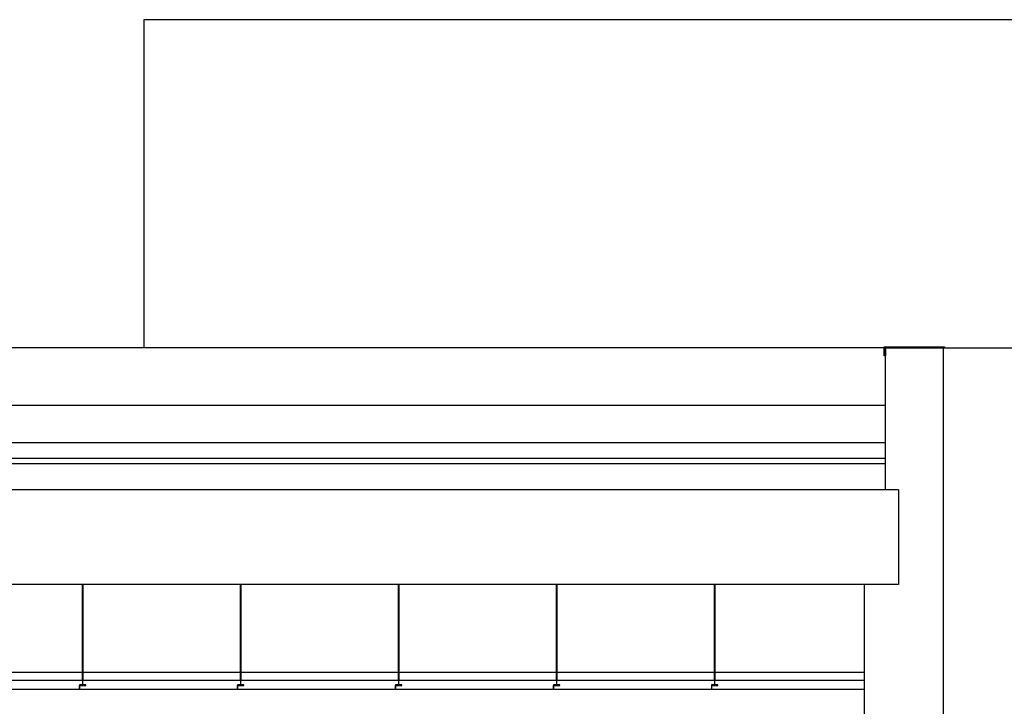
# Model space of a CAD drawing. Units: millimetres. Extents: x 1127 to 1451, y -2742 to -916.
# Drawn here: x 1363 to 1367, y -1242 to -1240 of the extents above; entities that cross this region are included whole.
import ezdxf

# ---------------------------------------------------------------- set-up
doc = ezdxf.new("R2010")
doc.units = ezdxf.units.MM

msp = doc.modelspace()

# ---------------------------------------------------------------- linework, layer by layer
for p, q in [((1374.6347, -1239.5794, 0), (1363.5947, -1239.5794, 0)), ((1363.5947, -1239.5794, 0), (1363.5947, -1240.8294, 0)), ((1366.4146, -1240.8294, 0), (1358.6763, -1240.8294, 0)), ((1366.6396, -1240.8294, 0), (1389.1446, -1240.8294, 0)), ((1358.6713, -1241.0474, 0), (1366.4196, -1241.0474, 0)), ((1358.6713, -1241.1894, 0), (1366.4196, -1241.1894, 0)), ((1358.6713, -1241.2494, 0), (1366.4196, -1241.2494, 0)), ((1358.6713, -1241.2694, 0), (1366.4196, -1241.2694, 0)), ((1363.3633, -1241.7294, 0), (1363.3593, -1241.7294, 0)), ((1363.3593, -1241.7294, 0), (1363.3593, -1242.09, 0)), ((1363.3633, -1241.7294, 0), (1363.3593, -1241.7294, 0)), ((1363.3593, -1241.7294, 0), (1363.3593, -1242.09, 0)), ((1363.3633, -1242.09, 0), (1363.3633, -1241.7294, 0)), ((1363.3633, -1242.09, 0), (1363.3633, -1241.7294, 0)), ((1363.9652, -1241.7294, 0), (1363.9612, -1241.7294, 0)), ((1363.9612, -1241.7294, 0), (1363.9612, -1242.09, 0)), ((1363.9652, -1241.7294, 0), (1363.9612, -1241.7294, 0)), ((1363.9612, -1241.7294, 0), (1363.9612, -1242.09, 0)), ((1363.9652, -1242.09, 0), (1363.9652, -1241.7294, 0)), ((1363.9652, -1242.09, 0), (1363.9652, -1241.7294, 0)), ((1364.5671, -1241.7294, 0), (1364.5631, -1241.7294, 0)), ((1364.5631, -1241.7294, 0), (1364.5631, -1242.09, 0)), ((1364.5671, -1241.7294, 0), (1364.5631, -1241.7294, 0)), ((1364.5631, -1241.7294, 0), (1364.5631, -1242.09, 0)), ((1364.5671, -1242.09, 0), (1364.5671, -1241.7294, 0)), ((1364.5671, -1242.09, 0), (1364.5671, -1241.7294, 0)), ((1365.169, -1241.7294, 0), (1365.165, -1241.7294, 0)), ((1365.165, -1241.7294, 0), (1365.165, -1242.09, 0)), ((1365.169, -1241.7294, 0), (1365.165, -1241.7294, 0)), ((1365.165, -1241.7294, 0), (1365.165, -1242.09, 0)), ((1365.169, -1242.09, 0), (1365.169, -1241.7294, 0)), ((1365.169, -1242.09, 0), (1365.169, -1241.7294, 0)), ((1365.771, -1241.7294, 0), (1365.767, -1241.7294, 0)), ((1365.767, -1241.7294, 0), (1365.767, -1242.09, 0)), ((1365.771, -1241.7294, 0), (1365.767, -1241.7294, 0)), ((1365.767, -1241.7294, 0), (1365.767, -1242.09, 0)), ((1365.771, -1242.09, 0), (1365.771, -1241.7294, 0)), ((1365.771, -1242.09, 0), (1365.771, -1241.7294, 0)), ((1361.1446, -1242.0644, 0), (1366.3396, -1242.0644, 0)), ((1362.7603, -1242.0944, 0), (1363.3603, -1242.0944, 0)), ((1363.3603, -1242.1124, 0), (1363.3488, -1242.1124, 0)), ((1363.3488, -1242.1124, 0), (1363.3488, -1242.1294, 0)), ((1363.3607, -1242.1128, 0), (1363.3493, -1242.1128, 0)), ((1363.3493, -1242.1128, 0), (1363.3493, -1242.114, 0)), ((1363.3607, -1242.1128, 0), (1363.3493, -1242.1128, 0)), ((1363.3493, -1242.1128, 0), (1363.3493, -1242.114, 0)), ((1363.3603, -1242.0944, 0), (1363.3603, -1242.1124, 0)), ((1363.3607, -1242.0919, 0), (1363.3607, -1242.1128, 0)), ((1363.3607, -1242.0919, 0), (1363.3607, -1242.1128, 0)), ((1363.3619, -1242.1128, 0), (1363.3619, -1242.0919, 0)), ((1363.3619, -1242.1128, 0), (1363.3619, -1242.0919, 0)), ((1363.3733, -1242.1128, 0), (1363.3619, -1242.1128, 0)), ((1363.3733, -1242.1128, 0), (1363.3619, -1242.1128, 0)), ((1363.3622, -1242.1124, 0), (1363.3622, -1242.0944, 0)), ((1363.3622, -1242.0944, 0), (1363.9622, -1242.0944, 0)), ((1363.3737, -1242.1124, 0), (1363.3622, -1242.1124, 0)), ((1363.3733, -1242.114, 0), (1363.3733, -1242.1128, 0)), ((1363.3733, -1242.114, 0), (1363.3733, -1242.1128, 0)), ((1363.3737, -1242.1145, 0), (1363.3737, -1242.1124, 0)), ((1363.9622, -1242.1124, 0), (1363.9507, -1242.1124, 0)), ((1363.9507, -1242.1124, 0), (1363.9507, -1242.1294, 0)), ((1363.9626, -1242.1128, 0), (1363.9512, -1242.1128, 0)), ((1363.9512, -1242.1128, 0), (1363.9512, -1242.114, 0)), ((1363.9626, -1242.1128, 0), (1363.9512, -1242.1128, 0)), ((1363.9512, -1242.1128, 0), (1363.9512, -1242.114, 0)), ((1363.9622, -1242.0944, 0), (1363.9622, -1242.1124, 0)), ((1363.9626, -1242.0919, 0), (1363.9626, -1242.1128, 0)), ((1363.9626, -1242.0919, 0), (1363.9626, -1242.1128, 0)), ((1363.9638, -1242.1128, 0), (1363.9638, -1242.0919, 0)), ((1363.9638, -1242.1128, 0), (1363.9638, -1242.0919, 0)), ((1363.9752, -1242.1128, 0), (1363.9638, -1242.1128, 0)), ((1363.9752, -1242.1128, 0), (1363.9638, -1242.1128, 0)), ((1363.9641, -1242.1124, 0), (1363.9641, -1242.0944, 0)), ((1363.9641, -1242.0944, 0), (1364.5641, -1242.0944, 0)), ((1363.9757, -1242.1124, 0), (1363.9641, -1242.1124, 0)), ((1363.9752, -1242.114, 0), (1363.9752, -1242.1128, 0)), ((1363.9752, -1242.114, 0), (1363.9752, -1242.1128, 0)), ((1363.9757, -1242.1145, 0), (1363.9757, -1242.1124, 0)), ((1364.5641, -1242.1124, 0), (1364.5526, -1242.1124, 0)), ((1364.5526, -1242.1124, 0), (1364.5526, -1242.1294, 0)), ((1364.5645, -1242.1128, 0), (1364.5531, -1242.1128, 0)), ((1364.5531, -1242.1128, 0), (1364.5531, -1242.114, 0)), ((1364.5645, -1242.1128, 0), (1364.5531, -1242.1128, 0)), ((1364.5531, -1242.1128, 0), (1364.5531, -1242.114, 0)), ((1364.5641, -1242.0944, 0), (1364.5641, -1242.1124, 0)), ((1364.5645, -1242.0919, 0), (1364.5645, -1242.1128, 0)), ((1364.5645, -1242.0919, 0), (1364.5645, -1242.1128, 0)), ((1364.5657, -1242.1128, 0), (1364.5657, -1242.0919, 0)), ((1364.5657, -1242.1128, 0), (1364.5657, -1242.0919, 0)), ((1364.5771, -1242.1128, 0), (1364.5657, -1242.1128, 0)), ((1364.5771, -1242.1128, 0), (1364.5657, -1242.1128, 0)), ((1364.5661, -1242.1124, 0), (1364.5661, -1242.0944, 0)), ((1364.5661, -1242.0944, 0), (1365.1661, -1242.0944, 0)), ((1364.5776, -1242.1124, 0), (1364.5661, -1242.1124, 0)), ((1364.5771, -1242.114, 0), (1364.5771, -1242.1128, 0)), ((1364.5771, -1242.114, 0), (1364.5771, -1242.1128, 0)), ((1364.5776, -1242.1145, 0), (1364.5776, -1242.1124, 0)), ((1365.1661, -1242.1124, 0), (1365.1545, -1242.1124, 0)), ((1365.1545, -1242.1124, 0), (1365.1545, -1242.1294, 0)), ((1365.1664, -1242.1128, 0), (1365.155, -1242.1128, 0)), ((1365.155, -1242.1128, 0), (1365.155, -1242.114, 0)), ((1365.1664, -1242.1128, 0), (1365.155, -1242.1128, 0)), ((1365.155, -1242.1128, 0), (1365.155, -1242.114, 0)), ((1365.1661, -1242.0944, 0), (1365.1661, -1242.1124, 0)), ((1365.1664, -1242.0919, 0), (1365.1664, -1242.1128, 0)), ((1365.1664, -1242.0919, 0), (1365.1664, -1242.1128, 0)), ((1365.1676, -1242.1128, 0), (1365.1676, -1242.0919, 0)), ((1365.1676, -1242.1128, 0), (1365.1676, -1242.0919, 0)), ((1365.179, -1242.1128, 0), (1365.1676, -1242.1128, 0)), ((1365.179, -1242.1128, 0), (1365.1676, -1242.1128, 0)), ((1365.168, -1242.1124, 0), (1365.168, -1242.0944, 0)), ((1365.168, -1242.0944, 0), (1365.768, -1242.0944, 0)), ((1365.1795, -1242.1124, 0), (1365.168, -1242.1124, 0)), ((1365.179, -1242.114, 0), (1365.179, -1242.1128, 0)), ((1365.179, -1242.114, 0), (1365.179, -1242.1128, 0)), ((1365.1795, -1242.1145, 0), (1365.1795, -1242.1124, 0)), ((1365.768, -1242.1124, 0), (1365.7565, -1242.1124, 0)), ((1365.7565, -1242.1124, 0), (1365.7565, -1242.1294, 0)), ((1365.7684, -1242.1128, 0), (1365.757, -1242.1128, 0)), ((1365.757, -1242.1128, 0), (1365.757, -1242.114, 0)), ((1365.7684, -1242.1128, 0), (1365.757, -1242.1128, 0)), ((1365.757, -1242.1128, 0), (1365.757, -1242.114, 0)), ((1365.768, -1242.0944, 0), (1365.768, -1242.1124, 0)), ((1365.7684, -1242.0919, 0), (1365.7684, -1242.1128, 0)), ((1365.7684, -1242.0919, 0), (1365.7684, -1242.1128, 0)), ((1365.7696, -1242.1128, 0), (1365.7696, -1242.0919, 0)), ((1365.7696, -1242.1128, 0), (1365.7696, -1242.0919, 0)), ((1365.781, -1242.1128, 0), (1365.7696, -1242.1128, 0)), ((1365.781, -1242.1128, 0), (1365.7696, -1242.1128, 0)), ((1365.7699, -1242.1124, 0), (1365.7699, -1242.0944, 0)), ((1365.7699, -1242.0944, 0), (1366.3396, -1242.0944, 0)), ((1365.7814, -1242.1124, 0), (1365.7699, -1242.1124, 0)), ((1365.781, -1242.114, 0), (1365.781, -1242.1128, 0)), ((1365.781, -1242.114, 0), (1365.781, -1242.1128, 0)), ((1365.7814, -1242.1145, 0), (1365.7814, -1242.1124, 0)), ((1363.3488, -1242.1294, 0), (1362.7478, -1242.1294, 0)), ((1363.3493, -1242.114, 0), (1363.3733, -1242.114, 0)), ((1363.3493, -1242.114, 0), (1363.3733, -1242.114, 0)), ((1363.3498, -1242.1145, 0), (1363.3737, -1242.1145, 0)), ((1363.3498, -1242.1294, 0), (1363.3498, -1242.1145, 0)), ((1363.9507, -1242.1294, 0), (1363.3498, -1242.1294, 0)), ((1363.9512, -1242.114, 0), (1363.9752, -1242.114, 0)), ((1363.9512, -1242.114, 0), (1363.9752, -1242.114, 0)), ((1363.9517, -1242.1145, 0), (1363.9757, -1242.1145, 0)), ((1363.9517, -1242.1294, 0), (1363.9517, -1242.1145, 0)), ((1364.5526, -1242.1294, 0), (1363.9517, -1242.1294, 0)), ((1364.5531, -1242.114, 0), (1364.5771, -1242.114, 0)), ((1364.5531, -1242.114, 0), (1364.5771, -1242.114, 0)), ((1364.5536, -1242.1145, 0), (1364.5776, -1242.1145, 0)), ((1364.5536, -1242.1294, 0), (1364.5536, -1242.1145, 0)), ((1365.1545, -1242.1294, 0), (1364.5536, -1242.1294, 0)), ((1365.155, -1242.114, 0), (1365.179, -1242.114, 0)), ((1365.155, -1242.114, 0), (1365.179, -1242.114, 0)), ((1365.1555, -1242.1145, 0), (1365.1795, -1242.1145, 0)), ((1365.1555, -1242.1294, 0), (1365.1555, -1242.1145, 0)), ((1365.7565, -1242.1294, 0), (1365.1555, -1242.1294, 0)), ((1365.757, -1242.114, 0), (1365.781, -1242.114, 0)), ((1365.757, -1242.114, 0), (1365.781, -1242.114, 0)), ((1365.7575, -1242.1294, 0), (1365.7575, -1242.1145, 0)), ((1365.7575, -1242.1145, 0), (1365.7814, -1242.1145, 0)), ((1366.3396, -1242.1294, 0), (1365.7575, -1242.1294, 0))]:
    msp.add_line(p, q)
at = {"color": 4}
for p, q in [((1366.4196, -1241.3694, 0), (1366.4196, -1240.8294, 0)), ((1366.4696, -1241.3694, 0), (1358.6213, -1241.3694, 0)), ((1366.4696, -1241.3694, 0), (1366.4696, -1241.7294, 0)), ((1366.4696, -1241.7294, 0), (1358.6213, -1241.7294, 0))]:
    msp.add_line(p, q, dxfattribs=at)
at = {"elevation": 0}
msp.add_lwpolyline([(1366.4196, -1240.8294), (1366.4196, -1240.8594), (1366.4146, -1240.8594), (1366.4146, -1240.8244), (1366.6446, -1240.8244), (1366.6446, -1240.8244), (1366.6446, -1240.8294), (1366.6446, -1240.8294), (1366.6446, -1240.8294)], close=True, dxfattribs=at)
at = {"color": 4, "elevation": 0}
for points in [[(1366.4196, -1240.8294), (1366.6396, -1240.8294), (1366.6396, -1242.4294), (1366.5156, -1242.4294)], [(1366.6396, -1242.4294), (1366.6396, -1242.4294), (1366.5196, -1242.4294), (1366.5156, -1242.4294), (1366.5156, -1242.3794), (1366.5096, -1242.3794), (1366.5096, -1242.2494), (1366.3396, -1242.2494), (1366.3396, -1241.7294)]]:
    msp.add_lwpolyline(points, dxfattribs=at)
for centre, start, end in [((1363.3613, -1242.09, 0), 180, 252.5424), ((1363.3613, -1242.09, 0), 180, 252.5424), ((1363.3613, -1242.09, 0), 287.4576, 360), ((1363.3613, -1242.09, 0), 287.4576, 360), ((1363.9632, -1242.09, 0), 180, 252.5424), ((1363.9632, -1242.09, 0), 180, 252.5424), ((1363.9632, -1242.09, 0), 287.4576, 360), ((1363.9632, -1242.09, 0), 287.4576, 360), ((1364.5651, -1242.09, 0), 180, 252.5424), ((1364.5651, -1242.09, 0), 180, 252.5424), ((1364.5651, -1242.09, 0), 287.4576, 360), ((1364.5651, -1242.09, 0), 287.4576, 360), ((1365.167, -1242.09, 0), 180, 252.5424), ((1365.167, -1242.09, 0), 180, 252.5424), ((1365.167, -1242.09, 0), 287.4576, 360), ((1365.167, -1242.09, 0), 287.4576, 360), ((1365.769, -1242.09, 0), 180, 252.5424), ((1365.769, -1242.09, 0), 180, 252.5424), ((1365.769, -1242.09, 0), 287.4576, 360), ((1365.769, -1242.09, 0), 287.4576, 360)]:
    msp.add_arc(centre, 0.002, start, end)

doc.saveas('drawing.dxf')
